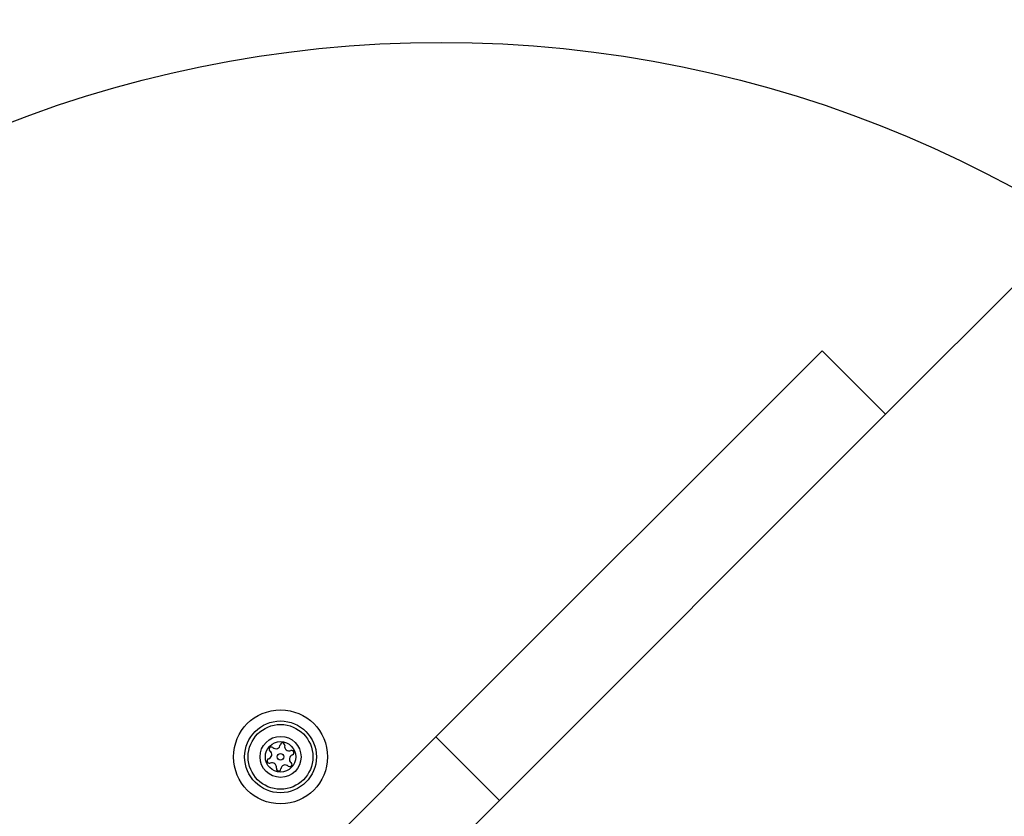
# Model space of a CAD drawing. Units: millimetres. Extents: x 16596 to 27506, y 24460 to 44000.
# Drawn here: x 21415 to 21579, y 28048 to 28181 of the extents above; entities that cross this region are included whole.
import ezdxf

# ---------------------------------------------------------------- set-up
doc = ezdxf.new("R2010")
doc.units = ezdxf.units.MM
doc.header["$LTSCALE"] = 200
doc.layers.add('OTWORY_MONTAŻOWE', color=1, linetype='Continuous')

msp = doc.modelspace()

# ---------------------------------------------------------------- linework, layer by layer
at = {"color": 7, "linetype": 'Continuous', "lineweight": 25}
for p, q in [((21913.15, 28468.61), (21559.6, 28115.06)), ((21484.44, 28061.12), (21548.99, 28125.66)), ((21548.99, 28125.66), (21559.6, 28115.06)), ((21495.05, 28050.51), (21559.6, 28115.06)), ((21458.3, 28034.97), (21484.44, 28061.12)), ((21484.44, 28061.12), (21495.05, 28050.51)), ((21485.28, 28040.74), (21495.05, 28050.51))]:
    msp.add_line(p, q, dxfattribs=at)
for radius in [7.85, 6, 5.41, 3.43, 2.54, 0.55]:
    msp.add_circle((21458.48, 28057.78), radius, dxfattribs=at)
for centre, radius, start, end in [((21458.81, 28059.75), 0.375, 347.8502, 173.3181), ((21456.26, 28058.15), 0.75, 287.8502, 53.3181), ((21456.94, 28059.05), 0.375, 47.8502, 233.3181), ((21457.69, 28059.89), 0.75, 227.8502, 353.3181), ((21459.91, 28059.52), 0.75, 167.8502, 293.3181), ((21460.35, 28058.49), 0.375, 287.8502, 113.3181), ((21456.61, 28057.08), 0.375, 107.8502, 293.3181), ((21457.05, 28056.05), 0.75, 347.8502, 113.3181), ((21460.03, 28056.51), 0.375, 227.8502, 53.3181), ((21460.7, 28057.41), 0.75, 107.8502, 233.3181), ((21458.15, 28055.81), 0.375, 167.8502, 353.3181), ((21459.27, 28055.68), 0.75, 47.8502, 173.3181)]:
    msp.add_arc(centre, radius, start, end, dxfattribs=at)
at = {"layer": 'OTWORY_MONTAŻOWE'}
msp.add_circle((21485.35, 27977.17), 200, dxfattribs=at)

doc.saveas('drawing.dxf')
